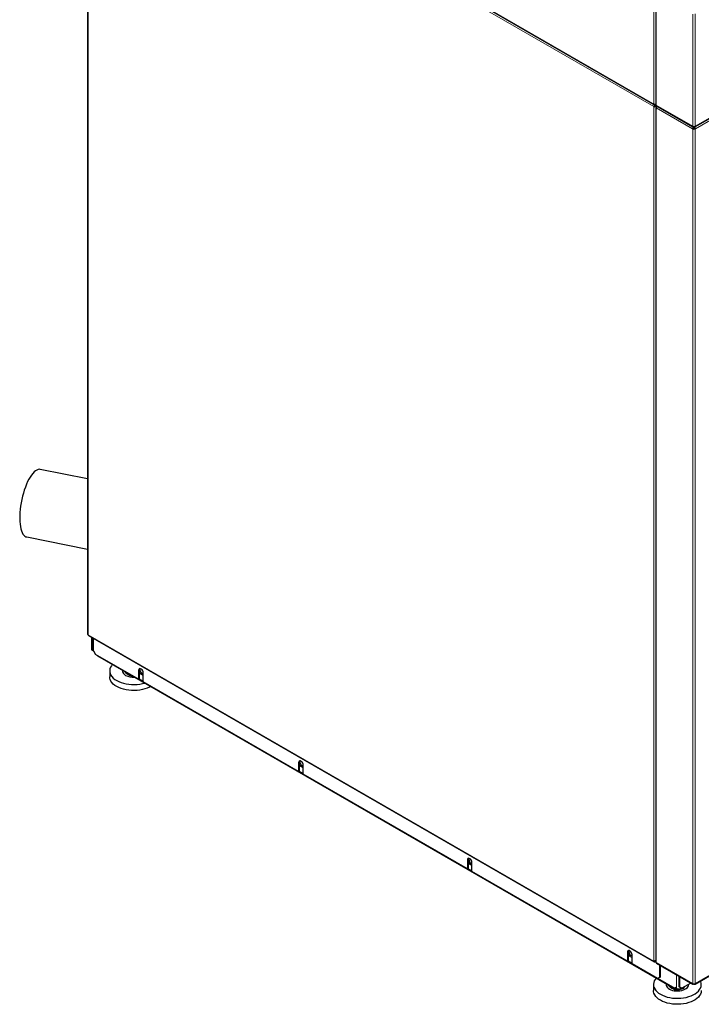
# Model space of a CAD drawing. Units: millimetres. Extents: x 49 to 372, y 15 to 280.
# Drawn here: x 49 to 86, y 190 to 244 of the extents above; entities that cross this region are included whole.
import ezdxf

# ---------------------------------------------------------------- set-up
doc = ezdxf.new("R2010")
doc.units = ezdxf.units.MM

msp = doc.modelspace()

# ---------------------------------------------------------------- linework, layer by layer
at = {"color": 7, "linetype": 'Continuous', "lineweight": 18}
for p, q in [((53.115, 256.979), (83.867, 239.227)), ((83.915, 239.052), (53.17, 256.801)), ((53.17, 256.801), (53.17, 210.331)), ((113.96, 254.029), (86.156, 237.978)), ((113.939, 253.87), (86.177, 237.844)), ((83.913, 239.2), (83.913, 245.324)), ((84.042, 245.029), (84.042, 239.125)), ((86.029, 244.082), (86.029, 237.978)), ((86.156, 237.978), (86.156, 244.102)), ((83.915, 192.583), (83.915, 239.052)), ((83.931, 239.19), (83.978, 239.162)), ((83.978, 239.121), (83.978, 239.162)), ((84.007, 239.072), (84.042, 239.052)), ((84.042, 239.125), (86.029, 237.978)), ((84.042, 238.982), (84.042, 239.052)), ((84.042, 238.982), (84.042, 238.982)), ((86.008, 237.844), (84.042, 238.979)), ((84.042, 238.909), (84.042, 192.51)), ((86.064, 237.852), (86.029, 237.832)), ((86.029, 237.832), (86.029, 191.363)), ((86.072, 237.913), (86.072, 237.954)), ((86.114, 237.954), (86.114, 237.913)), ((86.121, 237.852), (86.156, 237.832)), ((86.156, 237.832), (86.156, 191.363)), ((53.141, 212.609), (53.143, 212.608)), ((53.17, 210.331), (83.915, 192.583)), ((55.954, 208.425), (55.919, 208.405)), ((56.166, 207.804), (55.949, 207.929)), ((86.177, 191.375), (113.939, 207.401)), ((64.65, 203.405), (64.614, 203.385)), ((64.862, 202.784), (64.645, 202.909)), ((73.821, 198.111), (73.785, 198.09)), ((74.033, 197.49), (73.816, 197.615)), ((82.516, 193.091), (82.481, 193.071)), ((82.729, 192.47), (82.512, 192.595)), ((83.978, 192.587), (83.964, 192.595)), ((83.978, 192.587), (83.978, 192.546)), ((84.042, 192.51), (86.008, 191.375)), ((85.145, 191.108), (85.145, 191.842)), ((85.071, 191.118), (84.14, 191.655)), ((86.072, 191.338), (86.072, 191.349)), ((86.114, 191.349), (86.114, 191.338)), ((85.071, 191.118), (85.099, 191.134)), ((85.195, 191.088), (85.195, 191.046)), ((85.393, 191.108), (85.393, 191.126))]:
    msp.add_line(p, q, dxfattribs=at)
at = {"color": 7, "linetype": 'Continuous', "lineweight": 25}
for p, q in [((53.134, 256.938), (83.886, 239.185)), ((53.143, 256.837), (53.143, 210.368)), ((86.146, 237.942), (113.932, 253.983)), ((53.141, 247.179), (53.141, 217.48)), ((84.016, 245.066), (84.016, 239.162)), ((83.867, 239.227), (83.913, 239.2)), ((83.915, 239.052), (83.95, 239.072)), ((83.931, 239.192), (83.931, 239.19)), ((83.978, 239.162), (84.016, 239.184)), ((83.978, 239.121), (84.02, 239.146)), ((84.049, 239.097), (84.007, 239.072)), ((84.016, 238.945), (84.016, 192.579)), ((84.079, 239.073), (84.042, 239.052)), ((84.042, 238.982), (84.042, 238.982)), ((84.042, 238.979), (84.042, 238.909)), ((84.061, 239.084), (86.039, 237.942)), ((86.043, 237.864), (86.008, 237.844)), ((86.029, 237.832), (86.008, 237.844)), ((86.064, 237.852), (86.043, 237.864)), ((86.083, 237.961), (86.072, 237.954)), ((86.083, 237.92), (86.072, 237.913)), ((86.075, 237.959), (86.075, 237.952)), ((86.083, 237.961), (86.083, 237.963)), ((86.083, 237.961), (86.083, 237.92)), ((86.103, 237.963), (86.103, 237.961)), ((86.114, 237.954), (86.103, 237.961)), ((86.103, 237.92), (86.103, 237.961)), ((86.114, 237.913), (86.103, 237.92)), ((86.11, 237.959), (86.11, 237.952)), ((86.142, 237.864), (86.121, 237.852)), ((86.142, 237.864), (86.177, 237.844)), ((86.177, 237.844), (86.156, 237.832)), ((53.141, 218.807), (50.575, 219.324)), ((53.141, 217.48), (53.143, 217.479)), ((53.143, 217.479), (53.141, 217.48)), ((53.141, 216.795), (53.143, 216.799)), ((53.143, 216.794), (53.141, 216.795)), ((53.141, 216.795), (53.141, 212.609)), ((49.834, 215.648), (53.141, 214.981)), ((53.141, 212.609), (53.141, 210.508)), ((53.141, 210.508), (53.143, 210.507)), ((53.143, 210.507), (53.141, 210.508)), ((53.188, 210.29), (83.933, 192.541)), ((53.354, 210.195), (53.354, 209.524)), ((53.407, 210.164), (53.407, 209.493)), ((53.47, 209.447), (53.47, 210.127)), ((53.354, 209.524), (53.407, 209.493)), ((53.46, 209.463), (53.354, 209.524)), ((53.407, 209.493), (53.47, 209.457)), ((53.47, 209.457), (53.46, 209.463)), ((53.47, 209.447), (53.576, 209.264)), ((55.919, 207.912), (53.576, 209.264)), ((53.683, 209.178), (85.107, 191.038)), ((54.345, 208.37), (54.345, 208.044)), ((55.048, 208.39), (55.034, 208.34)), ((55.198, 208.304), (55.198, 208.269)), ((55.919, 208.405), (55.919, 207.912)), ((55.954, 208.425), (55.954, 207.932)), ((55.985, 208.219), (55.954, 208.299)), ((56.056, 208.26), (55.969, 208.484)), ((55.525, 208.115), (55.525, 208.081)), ((55.589, 208.078), (55.525, 208.081)), ((55.954, 207.932), (55.919, 207.912)), ((56.056, 208.26), (55.985, 208.219)), ((56.166, 208.114), (55.985, 208.219)), ((56.166, 208.196), (56.056, 208.26)), ((56.166, 207.769), (56.166, 208.262)), ((64.614, 202.892), (56.166, 207.769)), ((86.159, 191.333), (113.92, 207.36)), ((64.751, 203.24), (64.664, 203.464)), ((64.614, 203.385), (64.614, 202.892)), ((64.65, 203.405), (64.65, 202.912)), ((64.68, 203.199), (64.65, 203.279)), ((64.751, 203.24), (64.68, 203.199)), ((64.862, 203.095), (64.68, 203.199)), ((64.862, 203.176), (64.751, 203.24)), ((64.862, 202.749), (64.862, 203.242)), ((64.65, 202.912), (64.614, 202.892)), ((73.785, 197.597), (64.862, 202.749)), ((73.821, 198.111), (73.821, 197.618)), ((73.835, 198.17), (73.922, 197.946)), ((73.785, 198.09), (73.785, 197.597)), ((73.821, 197.618), (73.785, 197.597)), ((73.821, 197.984), (73.852, 197.905)), ((73.922, 197.946), (73.852, 197.905)), ((73.852, 197.905), (74.033, 197.8)), ((73.922, 197.946), (74.033, 197.882)), ((74.033, 197.454), (74.033, 197.948)), ((82.481, 192.577), (74.033, 197.454)), ((82.481, 193.071), (82.481, 192.577)), ((82.516, 193.091), (82.516, 192.598)), ((82.516, 192.964), (82.547, 192.885)), ((82.531, 193.15), (82.618, 192.926)), ((82.618, 192.926), (82.547, 192.885)), ((82.547, 192.885), (82.729, 192.78)), ((82.618, 192.926), (82.729, 192.862)), ((82.729, 192.434), (82.729, 192.928)), ((82.516, 192.598), (82.481, 192.577)), ((84.109, 191.637), (82.729, 192.434)), ((84.016, 192.608), (83.978, 192.587)), ((84.018, 192.569), (83.978, 192.546)), ((84.061, 192.468), (86.027, 191.333)), ((84.215, 192.379), (84.215, 191.699)), ((84.251, 192.359), (84.251, 191.719)), ((84.109, 191.637), (84.215, 191.699)), ((84.251, 191.719), (84.145, 191.658)), ((84.215, 191.699), (84.251, 191.719)), ((85.287, 191.187), (85.287, 191.761)), ((85.322, 191.166), (85.322, 191.74)), ((83.895, 191.312), (83.895, 190.985)), ((84.145, 191.658), (84.109, 191.637)), ((84.598, 191.331), (84.584, 191.281)), ((84.748, 191.245), (84.748, 191.21)), ((85.145, 191.108), (85.071, 191.15)), ((85.071, 191.118), (85.071, 191.15)), ((85.287, 191.187), (85.322, 191.166)), ((85.393, 191.126), (85.287, 191.187)), ((85.322, 191.166), (85.428, 191.105)), ((85.925, 191.392), (85.428, 191.105)), ((85.521, 191.159), (85.521, 191.091)), ((86.008, 191.375), (86.029, 191.363)), ((86.072, 191.338), (86.083, 191.344)), ((86.083, 191.348), (86.083, 191.344)), ((86.103, 191.344), (86.103, 191.348)), ((86.103, 191.344), (86.114, 191.338)), ((86.156, 191.363), (86.177, 191.375)), ((85.075, 191.056), (85.075, 191.022)), ((85.23, 191.067), (85.195, 191.046)), ((85.23, 191.067), (85.23, 191.081)), ((85.317, 191.058), (85.413, 191.114)), ((85.428, 191.105), (85.393, 191.126)), ((85.393, 191.108), (85.408, 191.117))]:
    msp.add_line(p, q, dxfattribs=at)
at = {"color": 7, "linetype": 'Continuous', "lineweight": 25, "flags": 128}
for points in [[(50.575, 219.324), (50.519, 219.329), (50.451, 219.318), (50.382, 219.289), (50.311, 219.244), (50.238, 219.183), (50.166, 219.106), (50.094, 219.014), (50.023, 218.907), (49.953, 218.787), (49.886, 218.655), (49.822, 218.512), (49.762, 218.36), (49.705, 218.199), (49.654, 218.032), (49.607, 217.859), (49.566, 217.683), (49.531, 217.506), (49.502, 217.328), (49.48, 217.151), (49.465, 216.978), (49.456, 216.809), (49.455, 216.647), (49.46, 216.493)], [(49.46, 216.493), (49.473, 216.347), (49.492, 216.213), (49.518, 216.09), (49.55, 215.981), (49.589, 215.885), (49.633, 215.805), (49.683, 215.74), (49.737, 215.691), (49.796, 215.659), (49.834, 215.648)], [(54.488, 208.713), (54.436, 208.647), (54.389, 208.565), (54.358, 208.479), (54.345, 208.392), (54.35, 208.305), (54.371, 208.219), (54.411, 208.134), (54.466, 208.053), (54.538, 207.976), (54.625, 207.905), (54.725, 207.84)], [(55.034, 208.398), (55.033, 208.393), (55.036, 208.333), (55.055, 208.274), (55.092, 208.218), (55.145, 208.166), (55.211, 208.12)], [(56.166, 208.262), (56.159, 208.315), (56.137, 208.37), (56.104, 208.421), (56.064, 208.462), (56.021, 208.486), (55.98, 208.493), (55.948, 208.48), (55.926, 208.449), (55.919, 208.405)], [(55.974, 208.492), (55.961, 208.47), (55.954, 208.425)], [(56.566, 207.514), (56.509, 207.483), (56.39, 207.429), (56.262, 207.383), (56.125, 207.346), (55.981, 207.319), (55.833, 207.301), (55.682, 207.294), (55.531, 207.296), (55.382, 207.309), (55.236, 207.331), (55.095, 207.364), (54.962, 207.405), (54.838, 207.455), (54.725, 207.513), (54.625, 207.578), (54.538, 207.65), (54.466, 207.727), (54.411, 207.808), (54.371, 207.892), (54.35, 207.978), (54.345, 208.044)], [(54.725, 207.84), (54.838, 207.782), (54.962, 207.732), (55.095, 207.69), (55.236, 207.658), (55.382, 207.635), (55.531, 207.623), (55.682, 207.62), (55.833, 207.628), (55.981, 207.645), (56.125, 207.673), (56.239, 207.703)], [(64.862, 203.242), (64.854, 203.295), (64.833, 203.351), (64.8, 203.401), (64.759, 203.442), (64.716, 203.467), (64.676, 203.473), (64.643, 203.46), (64.622, 203.429), (64.614, 203.385)], [(64.67, 203.472), (64.657, 203.45), (64.65, 203.405)], [(74.033, 197.948), (74.025, 198.001), (74.004, 198.056), (73.971, 198.107), (73.931, 198.147), (73.888, 198.172), (73.847, 198.178), (73.814, 198.166), (73.793, 198.135), (73.785, 198.09)], [(73.841, 198.178), (73.828, 198.155), (73.821, 198.111)], [(82.729, 192.928), (82.721, 192.981), (82.7, 193.036), (82.667, 193.087), (82.626, 193.127), (82.583, 193.152), (82.543, 193.159), (82.51, 193.146), (82.489, 193.115), (82.481, 193.071)], [(82.537, 193.158), (82.524, 193.136), (82.516, 193.091)], [(84.038, 191.655), (83.986, 191.589), (83.939, 191.506), (83.908, 191.42), (83.895, 191.333), (83.9, 191.246), (83.921, 191.16), (83.961, 191.075), (84.016, 190.994), (84.088, 190.918), (84.175, 190.846), (84.275, 190.781)], [(84.275, 190.781), (84.388, 190.723), (84.512, 190.673), (84.645, 190.631), (84.786, 190.599), (84.932, 190.577), (85.081, 190.564), (85.232, 190.561), (85.383, 190.569), (85.531, 190.587), (85.675, 190.614), (85.812, 190.651), (85.94, 190.697), (86.059, 190.751), (86.166, 190.813), (86.259, 190.881), (86.339, 190.955), (86.403, 191.034), (86.45, 191.117), (86.481, 191.203), (86.494, 191.29), (86.49, 191.377), (86.468, 191.463), (86.452, 191.503)], [(84.584, 191.34), (84.583, 191.334), (84.586, 191.274), (84.605, 191.215), (84.642, 191.159), (84.695, 191.107), (84.761, 191.062)], [(84.761, 191.062), (84.841, 191.023), (84.931, 190.992), (85.028, 190.971), (85.13, 190.96), (85.234, 190.959), (85.336, 190.968), (85.435, 190.986), (85.527, 191.014), (85.609, 191.051), (85.679, 191.095), (85.736, 191.146), (85.776, 191.201), (85.8, 191.259), (85.807, 191.319), (85.807, 191.324)], [(85.805, 191.281), (85.796, 191.317), (85.796, 191.318)], [(86.495, 190.985), (86.494, 190.963), (86.481, 190.876), (86.45, 190.791), (86.403, 190.708), (86.339, 190.629), (86.259, 190.554), (86.166, 190.486), (86.059, 190.424), (85.94, 190.37), (85.812, 190.324), (85.675, 190.287), (85.531, 190.26), (85.383, 190.242), (85.232, 190.235), (85.081, 190.237), (84.932, 190.25), (84.786, 190.273), (84.645, 190.305), (84.512, 190.346), (84.388, 190.396), (84.275, 190.454), (84.175, 190.519), (84.088, 190.591), (84.016, 190.668), (83.961, 190.749), (83.921, 190.833), (83.9, 190.92), (83.895, 190.985)]]:
    msp.add_lwpolyline(points, dxfattribs=at)
at = {"color": 7, "linetype": 'Continuous', "lineweight": 25}
for centre, radius, start, end in [((83.906, 239.22), 0.0393, 170.786, 309.2033), ((83.977, 239.324), 0.14, 242.6951, 286.0735), ((84.053, 239.046), 0.138, 122.6055, 177.3945), ((83.978, 239.175), 0.138, 242.6097, 297.3903), ((83.957, 239.227), 0.0457, 234.5386, 292.5343), ((84.011, 239.07), 0.0615, 122.6055, 177.3945), ((83.978, 239.127), 0.0615, 242.6097, 297.3903), ((84.061, 239.167), 0.0453, 185.6948, 245.6253), ((84.056, 238.945), 0.0393, 110.7834, 249.2166), ((84.086, 239.121), 0.0444, 173.7012, 234.9867), ((84.181, 238.972), 0.139, 134.8322, 177.304), ((86.146, 237.838), 0.138, 122.6055, 177.3945), ((86.093, 238.101), 0.138, 242.6097, 297.3903), ((86.093, 237.955), 0.138, 242.6097, 297.3903), ((86.105, 237.862), 0.0615, 122.6055, 177.3945), ((86.093, 237.907), 0.0615, 242.6097, 297.3903), ((86.039, 237.838), 0.138, 2.6055, 57.3945), ((86.081, 237.862), 0.0615, 2.6055, 57.3945), ((53.188, 210.373), 0.0453, 185.6948, 245.6253), ((53.214, 210.326), 0.0444, 173.7012, 234.9867), ((53.72, 209.238), 0.0696, 194.7998, 238.441), ((55.635, 208.93), 0.914, 242.3611, 273.6295), ((83.954, 192.576), 0.0393, 170.786, 309.2033), ((83.967, 192.603), 0.0201, 245.6929, 305.6176), ((84.085, 192.504), 0.0432, 172.7442, 235.9436), ((86.047, 191.368), 0.0393, 170.786, 309.2033), ((86.093, 191.485), 0.138, 242.6097, 297.3903), ((86.138, 191.368), 0.0393, 230.7967, 9.214), ((85.146, 191.106), 0.0764, 170.786, 309.2033), ((85.269, 191.346), 0.269, 242.6097, 297.3903), ((85.278, 191.125), 0.0753, 230.252, 330.6375)]:
    msp.add_arc(centre, radius, start, end, dxfattribs=at)
for points in [[(86.029, 237.978), (86.028, 237.97), (86.027, 237.954), (86.038, 237.94), (86.054, 237.938), (86.068, 237.947), (86.075, 237.952)], [(86.11, 237.952), (86.117, 237.947), (86.131, 237.938), (86.147, 237.94), (86.158, 237.954), (86.157, 237.97), (86.156, 237.978)], [(84.016, 192.579), (84.017, 192.567), (84.019, 192.542), (84.034, 192.52), (84.042, 192.51)]]:
    msp.add_open_spline(points, degree=3, dxfattribs=at)
for points, knots in [([(55.362, 208.146), (55.35, 208.153), (55.295, 208.186), (55.241, 208.233), (55.198, 208.269)], [0, 0, 0, 0, 0.214378, 1, 1, 1, 1]), ([(55.525, 208.081), (55.515, 208.083), (55.462, 208.097), (55.407, 208.124), (55.362, 208.146)], [0, 0, 0, 0, 0.188696, 1, 1, 1, 1]), ([(84.016, 192.623), (84.015, 192.622), (84.005, 192.612), (83.979, 192.6), (83.943, 192.586), (83.924, 192.584), (83.915, 192.583)], [0, 0, 0, 0, 0.026795, 0.34591, 0.665026, 1, 1, 1, 1]), ([(84.912, 191.087), (84.9, 191.094), (84.845, 191.127), (84.791, 191.174), (84.748, 191.21)], [0, 0, 0, 0, 0.214378, 1, 1, 1, 1]), ([(85.581, 191.191), (85.58, 191.188), (85.569, 191.165), (85.549, 191.127), (85.53, 191.103), (85.521, 191.091)], [0, 0, 0, 0, 0.070086, 0.530782, 1, 1, 1, 1]), ([(85.075, 191.022), (85.065, 191.024), (85.012, 191.038), (84.957, 191.065), (84.912, 191.087)], [0, 0, 0, 0, 0.188696, 1, 1, 1, 1]), ([(85.298, 191.027), (85.293, 191.026), (85.253, 191.021), (85.177, 191.015), (85.109, 191.02), (85.075, 191.022)], [0, 0, 0, 0, 0.070086, 0.530782, 1, 1, 1, 1]), ([(85.521, 191.091), (85.485, 191.077), (85.412, 191.049), (85.336, 191.035), (85.298, 191.027)], [0, 0, 0, 0, 0.495458, 1, 1, 1, 1])]:
    msp.add_open_spline(points, degree=3, knots=knots, dxfattribs=at)

doc.saveas('drawing.dxf')
